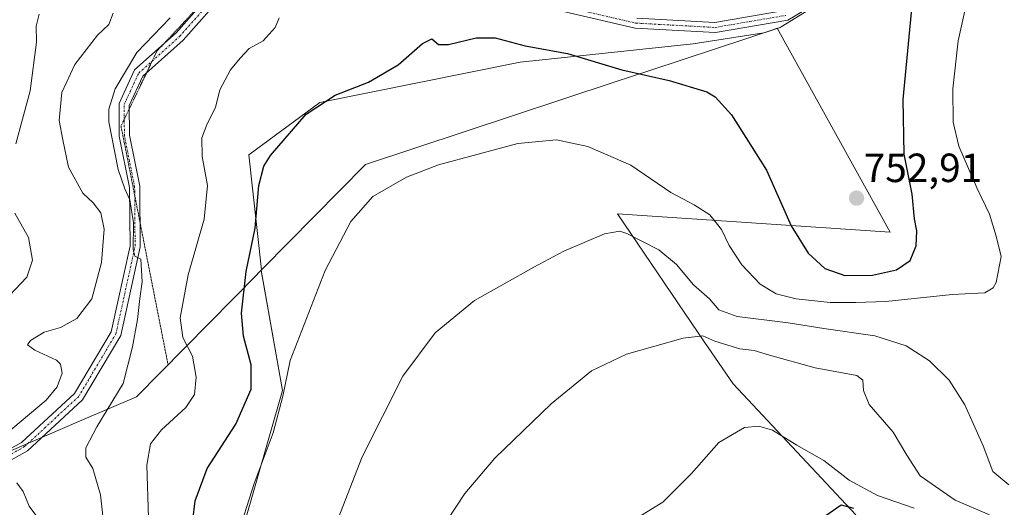
# Model space of a CAD drawing. Units: metres. Extents: x 604037 to 607484, y 4729215 to 4731580.
# Drawn here: x 606850 to 607092, y 4729405 to 4729524 of the extents above; entities that cross this region are included whole.
import ezdxf
from ezdxf.enums import TextEntityAlignment as Align

# ---------------------------------------------------------------- set-up
doc = ezdxf.new("R2010")
doc.units = ezdxf.units.M
doc.header["$MEASUREMENT"] = 0
doc.linetypes.add('TRAZO_Y_PUNTO', pattern=[1, 0.5, -0.25, 0, -0.25])
doc.linetypes.add('TRAZOS2', pattern=[0.375, 0.25, -0.125])
for name, color, linetype, lineweight in [('Carátula', 7, 'Continuous', 5), ('Comarca', 2, 'Continuous', 13), ('Comarca CxS', 133, 'Continuous', 0), ('Cultivos herbáceos CxS', 92, 'Continuous', 0), ('Curva de nivel maestra', 36, 'Continuous', 30), ('Curva de nivel normal', 36, 'Continuous', 0), ('Entidad de ámbito territorial', 19, 'Continuous', 0), ('Entidad de ámbito territorial CxS', 92, 'Continuous', 0), ('Municipio', 9, 'Continuous', 13), ('Municipio CxS', 142, 'Continuous', 0), ('Pastizal CxS', 92, 'Continuous', 0), ('Pista no pavimentada', 254, 'Continuous', 13), ('Pista no pavimentada Cxs', 254, 'Continuous', 0), ('Pista pavimentada eje', 135, 'TRAZO_Y_PUNTO', 0), ('Punto de cota en terreno', 7, 'Continuous', 0), ('Rótulo de punto de cota en terreno', 19, 'Continuous', 0), ('Vía pecuaria eje', 92, 'TRAZOS2', 0)]:
    doc.layers.add(name, color=color, linetype=linetype, lineweight=lineweight)
doc.styles.add('Arial', font='txt', dxfattribs={"height": 0.2})

# ---------------------------------------------------------------- blocks, each defined once
blk = doc.blocks.new('*U164')
at = {"layer": 'Curva de nivel normal', "color": 36, "linetype": 'Continuous', "lineweight": 0}
blk.add_polyline3d([(606953.2, 4729397.98, 735), (606959.77, 4729408.02, 735), (606967.23, 4729416.76, 735), (606981.01, 4729430.12, 735), (606990.99, 4729438.24, 735), (606999.55, 4729442.33, 735), (607013.5, 4729446.27, 735), (607018.33, 4729446.79, 735), (607021.32, 4729445.46, 735), (607027.41, 4729443.59, 735), (607031.01, 4729443.16, 735), (607034.72, 4729442.02, 735), (607046.01, 4729438.98, 735), (607056.26, 4729437.02, 735), (607057.7, 4729435.89, 735), (607057.86, 4729433.39, 735), (607059.27, 4729429.9, 735), (607065.13, 4729423.15, 735), (607068.52, 4729417.49, 735), (607071.77, 4729412.41, 735), (607080.44, 4729406.42, 735), (607088.87, 4729402.85, 735)], dxfattribs=at)
blk = doc.blocks.new('*U176')
at = {"layer": 'Curva de nivel normal', "color": 36, "linetype": 'Continuous', "lineweight": 0}
for points in [[(606856.4, 4729399.87, 765), (606852.66, 4729404.94, 765), (606851.15, 4729408.57, 765), (606849.61, 4729410.68, 765)], [(606842.4, 4729418.96, 765), (606856.81, 4729431.01, 765), (606859.52, 4729434.31, 765), (606860.74, 4729437.64, 765), (606860.38, 4729439.81, 765), (606859.39, 4729440.82, 765), (606854.04, 4729443.26, 765), (606852.25, 4729444.58, 765), (606852.97, 4729445.67, 765), (606856.35, 4729447.67, 765), (606860.34, 4729448.83, 765), (606864.34, 4729451.04, 765), (606868.08, 4729455.92, 765), (606870.44, 4729464.79, 765), (606871.13, 4729473, 765), (606870.29, 4729477.03, 765), (606868.36, 4729479.48, 765), (606865.83, 4729481.9, 765), (606862.29, 4729488.23, 765), (606860.9, 4729494.95, 765), (606860.05, 4729499.73, 765), (606860.71, 4729506.61, 765), (606863.89, 4729513.47, 765), (606869.48, 4729520.73, 765), (606872.22, 4729523.35, 765), (606873.32, 4729526.11, 765)]]:
    blk.add_polyline3d(points, dxfattribs=at)
blk = doc.blocks.new('*U179')
at = {"layer": 'Curva de nivel normal', "color": 36, "linetype": 'Continuous', "lineweight": 0}
blk.add_polyline3d([(606882.04, 4729402.06, 755), (606881.59, 4729415.06, 755), (606882.49, 4729420.27, 755), (606885.22, 4729423.72, 755), (606891.15, 4729429.21, 755), (606893.29, 4729432.42, 755), (606893.7, 4729436.65, 755), (606892.85, 4729441.79, 755), (606890.46, 4729446.41, 755), (606889.76, 4729451.23, 755), (606891.79, 4729461.82, 755), (606895.71, 4729475.51, 755), (606896.49, 4729483.77, 755), (606895.23, 4729490.84, 755), (606895.14, 4729495.42, 755), (606896.41, 4729498.92, 755), (606898.5, 4729502.91, 755), (606899.56, 4729507.24, 755), (606902.17, 4729512.13, 755), (606904.55, 4729515.02, 755), (606906.73, 4729517.39, 755), (606910.2, 4729519.28, 755), (606913.12, 4729522.58, 755), (606914.14, 4729524.96, 755)], dxfattribs=at)
blk = doc.blocks.new('*U191')
at = {"layer": 'Curva de nivel normal', "color": 36, "linetype": 'Continuous', "lineweight": 0}
blk.add_polyline3d([(607083.91, 4729531.94, 745), (607081.18, 4729519.27, 745), (607079.87, 4729507.53, 745), (607079.9, 4729499.32, 745), (607081.34, 4729493.41, 745), (607085.81, 4729483.04, 745), (607088.87, 4729476.72, 745), (607090.47, 4729471.28, 745), (607091.76, 4729466.28, 745), (607090.49, 4729459.95, 745), (607089.77, 4729458.6, 745), (607087.72, 4729457.38, 745), (607079.66, 4729456.95, 745), (607063.32, 4729455.24, 745), (607055.99, 4729455.02, 745), (607049.65, 4729454.96, 745), (607041.32, 4729455.88, 745), (607036.39, 4729457.15, 745), (607032.49, 4729459.52, 745), (607027.98, 4729464.21, 745), (607024.83, 4729468.98, 745), (607022.91, 4729472.96, 745), (607020.04, 4729476.52, 745), (607016.2, 4729478.99, 745), (607010.46, 4729482.04, 745), (607000.62, 4729488.73, 745), (606990.03, 4729493.32, 745), (606982.34, 4729494.94, 745), (606972.82, 4729494.04, 745), (606953.3, 4729488.82, 745), (606945.43, 4729485.78, 745), (606937.19, 4729481.06, 745), (606931.77, 4729474.94, 745), (606925.42, 4729462.89, 745), (606916.81, 4729440.78, 745), (606915.02, 4729431.97, 745), (606912.66, 4729422.99, 745), (606908.02, 4729410.51, 745), (606903.68, 4729396.93, 745)], dxfattribs=at)
blk = doc.blocks.new('*U194')
at = {"layer": 'Curva de nivel normal', "color": 36, "linetype": 'Continuous', "lineweight": 0}
blk.add_polyline3d([(606871.28, 4729398.07, 760), (606870.2, 4729407.7, 760), (606868.32, 4729414.19, 760), (606866.59, 4729416.95, 760), (606866.63, 4729419.29, 760), (606869.31, 4729424.42, 760), (606875.74, 4729435.06, 760), (606878.07, 4729444.14, 760), (606879.32, 4729450.79, 760), (606879.89, 4729455.97, 760), (606880.45, 4729460.06, 760), (606880.14, 4729465.62, 760), (606878.66, 4729466.41, 760), (606878.25, 4729468.03, 760), (606878.29, 4729474.59, 760), (606877.45, 4729480.24, 760), (606876.16, 4729482.91, 760), (606874.57, 4729487.68, 760), (606872.26, 4729499.39, 760), (606872.28, 4729502.51, 760), (606873.82, 4729507.53, 760), (606879.17, 4729516.41, 760), (606887.34, 4729524.94, 760)], dxfattribs=at)
blk = doc.blocks.new('*U206')
at = {"layer": 'Curva de nivel normal', "color": 36, "linetype": 'Continuous', "lineweight": 0}
blk.add_polyline3d([(607003.03, 4729402.57, 730), (607008.49, 4729405.94, 730), (607015.54, 4729412.96, 730), (607022.25, 4729420.63, 730), (607028.62, 4729424.26, 730), (607032.12, 4729424.63, 730), (607035.51, 4729423.64, 730), (607041.5, 4729419.92, 730), (607048.12, 4729416.13, 730), (607054.35, 4729411.32, 730), (607061.27, 4729407.6, 730), (607070.36, 4729404.45, 730)], dxfattribs=at)
blk = doc.blocks.new('*U207')
at = {"layer": 'Curva de nivel normal', "color": 36, "linetype": 'Continuous', "lineweight": 0}
blk.add_polyline3d([(606926.32, 4729396.03, 740), (606934.58, 4729417.1, 740), (606944.58, 4729436.86, 740), (606952.48, 4729447.54, 740), (606962.19, 4729455.51, 740), (606976.78, 4729463.65, 740), (606984.16, 4729467.63, 740), (606994.2, 4729471.84, 740), (606997.9, 4729472.54, 740), (606999.66, 4729471.95, 740), (607007.49, 4729467.91, 740), (607011.86, 4729464.33, 740), (607016.09, 4729459.34, 740), (607019.95, 4729455.89, 740), (607022.28, 4729453.18, 740), (607026.81, 4729451.53, 740), (607039.31, 4729450, 740), (607048.15, 4729448.61, 740), (607060.65, 4729446.84, 740), (607068.32, 4729444.36, 740), (607074.13, 4729440.7, 740), (607078.94, 4729435.92, 740), (607082.83, 4729429.81, 740), (607087.33, 4729419.8, 740), (607089.66, 4729413.44, 740), (607093.6, 4729410.18, 740)], dxfattribs=at)
blk = doc.blocks.new('*U223')
at = {"layer": 'Curva de nivel maestra', "color": 36, "linetype": 'Continuous', "lineweight": 30}
blk.add_polyline3d([(606892.9, 4729401.5, 750), (606893.46, 4729406.28, 750), (606896.44, 4729414.21, 750), (606903.47, 4729425.08, 750), (606907.23, 4729433.71, 750), (606907.23, 4729439.65, 750), (606905.41, 4729446.74, 750), (606904.92, 4729452.4, 750), (606905.99, 4729462.62, 750), (606908.23, 4729473.28, 750), (606909.11, 4729483.74, 750), (606910.36, 4729488.5, 750), (606912.01, 4729491.12, 750), (606920.8, 4729501.24, 750), (606927.95, 4729505.98, 750), (606936.09, 4729509.17, 750), (606943.45, 4729513.41, 750), (606949.4, 4729518.65, 750), (606951.7, 4729519.77, 750), (606953.32, 4729518.43, 750), (606955.76, 4729518.4, 750), (606962.63, 4729520.01, 750), (606967.24, 4729520.04, 750), (606974.65, 4729518.09, 750), (606985.06, 4729516.15, 750), (606998.43, 4729512.18, 750), (607010.1, 4729509.58, 750), (607019.32, 4729506.74, 750), (607021.4, 4729505.51, 750), (607025.4, 4729501.13, 750), (607033.97, 4729487.51, 750), (607040.05, 4729473.86, 750), (607044.23, 4729467.09, 750), (607048.32, 4729463.34, 750), (607053.26, 4729461.66, 750), (607060.09, 4729461.71, 750), (607065.99, 4729463.04, 750), (607069.35, 4729465.28, 750), (607070.8, 4729468.95, 750), (607071.02, 4729472.61, 750), (607070.45, 4729475.54, 750), (607069.86, 4729481.6, 750), (607067.88, 4729491.46, 750), (607067.6, 4729504.9, 750), (607070.44, 4729534.06, 750)], dxfattribs=at)
blk = doc.blocks.new('*U224')
at = {"layer": 'Curva de nivel maestra', "color": 36, "linetype": 'Continuous', "lineweight": 30}
blk.add_polyline3d([(607048.32, 4729402.52, 725), (607052.34, 4729405.26, 725), (607055.37, 4729404.42, 725)], dxfattribs=at)
blk = doc.blocks.new('5PATER')
at = {"layer": 'Carátula', "linetype": 'Continuous', "lineweight": 5}
h = blk.add_hatch(color=250, dxfattribs=at)
edge = h.paths.add_edge_path()
edge.add_ellipse((0, 0.01), major_axis=(-1.33, -1.34), ratio=0.999422, start_angle=0, end_angle=360)

msp = doc.modelspace()

# ---------------------------------------------------------------- linework, layer by layer
at = {"layer": 'Comarca', "color": 2, "linetype": 'Continuous', "lineweight": 13}
msp.add_polyline3d([(606847.75, 4729418.36, 764), (606865.64, 4729426.06, 761.83), (606879.09, 4729431.85, 758.12), (606908.78, 4729461.96, 748.47), (606908.85, 4729462.03, 748.43), (606910.13, 4729463.33, 747.81), (606935.37, 4729488.94, 746.16), (606996.57, 4729509.13, 749.07), (607005.55, 4729512.1, 750.21), (607037.41, 4729522.61, 754.59), (607037.62, 4729522.74, 754.62), (607044.41, 4729526.95, 754.54), (607050.78, 4729530.9, 754.21), (607065.93, 4729540.3, 751.19), (607071.14, 4729543.66, 749.88), (607084.82, 4729552.47, 748.14), (607111.4, 4729569.6, 748.9), (607130.02, 4729581.59, 738.65), (607140.77, 4729586.35, 734.72), (607141.39, 4729586.62, 734.4), (607260.68, 4729639.4, 741.17), (607266.32, 4729641.9, 739.54), (607272.28, 4729643.23, 737.35)], dxfattribs=at)
msp.add_polyline3d([(606847.75, 4729418.36, 764), (606865.64, 4729426.06, 761.83), (606879.09, 4729431.85, 758.12), (606908.78, 4729461.96, 748.47), (606908.85, 4729462.03, 748.43), (606910.13, 4729463.33, 747.81), (606935.37, 4729488.94, 746.16), (606996.57, 4729509.13, 749.07), (607005.55, 4729512.1, 750.21), (607037.41, 4729522.61, 754.59), (607037.62, 4729522.74, 754.62), (607044.41, 4729526.95, 754.54), (607050.78, 4729530.9, 754.21), (607065.93, 4729540.3, 751.19), (607071.14, 4729543.66, 749.88), (607084.82, 4729552.47, 748.14), (607111.4, 4729569.6, 748.9), (607130.02, 4729581.59, 738.65), (607140.77, 4729586.35, 734.72), (607141.39, 4729586.62, 734.4), (607260.68, 4729639.4, 741.17), (607266.32, 4729641.9, 739.54), (607272.28, 4729643.23, 737.35)], dxfattribs=at)
at = {"layer": 'Comarca CxS', "color": 133, "linetype": 'Continuous', "lineweight": 0}
for points in [[(606847.75, 4729418.36, 764), (606865.64, 4729426.06, 761.83), (606879.09, 4729431.85, 758.12), (606908.78, 4729461.96, 748.47), (606908.85, 4729462.03, 748.43), (606910.13, 4729463.33, 747.81), (606935.37, 4729488.94, 746.16), (606996.57, 4729509.13, 749.07), (607005.55, 4729512.1, 750.21), (607037.41, 4729522.61, 754.59), (607037.62, 4729522.74, 754.62), (607044.41, 4729526.95, 754.54), (607050.78, 4729530.9, 754.21), (607065.93, 4729540.3, 751.19), (607071.14, 4729543.66, 749.88), (607084.82, 4729552.47, 748.14), (607111.4, 4729569.6, 748.9), (607130.02, 4729581.59, 738.65), (607140.77, 4729586.35, 734.72), (607141.39, 4729586.62, 734.4), (607260.68, 4729639.4, 741.17), (607266.32, 4729641.9, 739.54), (607272.28, 4729643.23, 737.35)], [(607272.28, 4729643.23, 737.35), (607266.32, 4729641.9, 739.54), (607260.68, 4729639.4, 741.17), (607141.39, 4729586.62, 734.4), (607140.77, 4729586.35, 734.72), (607130.02, 4729581.59, 738.65), (607111.4, 4729569.6, 748.9), (607084.82, 4729552.47, 748.14), (607071.14, 4729543.66, 749.88), (607065.93, 4729540.3, 751.19), (607050.78, 4729530.9, 754.21), (607044.41, 4729526.95, 754.54), (607037.62, 4729522.74, 754.62), (607037.41, 4729522.61, 754.59), (607005.55, 4729512.1, 750.21), (606996.57, 4729509.13, 749.07), (606935.37, 4729488.94, 746.16), (606910.13, 4729463.33, 747.81), (606908.85, 4729462.03, 748.43), (606908.78, 4729461.96, 748.47), (606879.09, 4729431.85, 758.12), (606865.64, 4729426.06, 761.83), (606847.75, 4729418.36, 764)], [(606847.75, 4729418.36, 764), (606865.64, 4729426.06, 761.83), (606879.09, 4729431.85, 758.12), (606908.78, 4729461.96, 748.47), (606908.85, 4729462.03, 748.43), (606910.13, 4729463.33, 747.81), (606935.37, 4729488.94, 746.16), (606996.57, 4729509.13, 749.07), (607005.55, 4729512.1, 750.21), (607037.41, 4729522.61, 754.59), (607037.62, 4729522.74, 754.62), (607044.41, 4729526.95, 754.54), (607050.78, 4729530.9, 754.21), (607065.93, 4729540.3, 751.19), (607071.14, 4729543.66, 749.88), (607084.82, 4729552.47, 748.14), (607111.4, 4729569.6, 748.9), (607130.02, 4729581.59, 738.65), (607140.77, 4729586.35, 734.72), (607141.39, 4729586.62, 734.4), (607260.68, 4729639.4, 741.17), (607266.32, 4729641.9, 739.54), (607272.28, 4729643.23, 737.35)], [(607272.28, 4729643.23, 737.35), (607266.32, 4729641.9, 739.54), (607260.68, 4729639.4, 741.17), (607141.39, 4729586.62, 734.4), (607140.77, 4729586.35, 734.72), (607130.02, 4729581.59, 738.65), (607111.4, 4729569.6, 748.9), (607084.82, 4729552.47, 748.14), (607071.14, 4729543.66, 749.88), (607065.93, 4729540.3, 751.19), (607050.78, 4729530.9, 754.21), (607044.41, 4729526.95, 754.54), (607037.62, 4729522.74, 754.62), (607037.41, 4729522.61, 754.59), (607005.55, 4729512.1, 750.21), (606996.57, 4729509.13, 749.07), (606935.37, 4729488.94, 746.16), (606910.13, 4729463.33, 747.81), (606908.85, 4729462.03, 748.43), (606908.78, 4729461.96, 748.47), (606879.09, 4729431.85, 758.12), (606865.64, 4729426.06, 761.83), (606847.75, 4729418.36, 764)]]:
    msp.add_polyline3d(points, dxfattribs=at)
at = {"layer": 'Cultivos herbáceos CxS', "color": 92, "linetype": 'Continuous', "lineweight": 0}
for points in [[(606905.22, 4729399.34, 744.3), (606914.94, 4729433.33, 745.39), (606909.69, 4729462.89, 748.02), (606909.83, 4729463.03, 747.96), (606906.69, 4729491.28, 751.19), (606924.14, 4729504.18, 749.71), (606973.46, 4729514.05, 748.35), (607015.95, 4729518.6, 754.35), (607033.39, 4729521.28, 754.25), (607035.55, 4729521.99, 754.42), (607036.67, 4729522.37, 754.51), (607064.43, 4729472.29, 752.05), (606997.34, 4729476.75, 741.52), (607018.78, 4729445.26, 734.64), (607025.77, 4729435, 731.9), (607055.98, 4729402.84, 724.29)], [(607055.98, 4729402.84, 724.29), (607025.77, 4729435, 731.9), (607018.78, 4729445.26, 734.64), (606997.34, 4729476.75, 741.52), (607064.43, 4729472.29, 752.05), (607036.67, 4729522.37, 754.51), (607035.55, 4729521.99, 754.42), (607033.39, 4729521.28, 754.25), (607015.95, 4729518.6, 754.35), (606973.46, 4729514.05, 748.35), (606924.14, 4729504.18, 749.71), (606906.69, 4729491.29, 751.19), (606909.82, 4729463.03, 747.96), (606909.69, 4729462.9, 748.02), (606914.94, 4729433.33, 745.39), (606905.22, 4729399.34, 744.3)]]:
    msp.add_polyline3d(points, dxfattribs=at)
at = {"layer": 'Curva de nivel normal', "color": 36, "linetype": 'Continuous', "lineweight": 0}
for points in [[(606855.11, 4729525.86, 770), (606854.38, 4729522.94, 770), (606854.48, 4729518.94, 770), (606852.93, 4729507.02, 770), (606849.4, 4729493.95, 770)], [(606849.12, 4729476.95, 770), (606852.5, 4729470.95, 770), (606853.5, 4729465.36, 770), (606852.11, 4729461.25, 770), (606847.78, 4729456.69, 770)]]:
    msp.add_polyline3d(points, dxfattribs=at)
at = {"layer": 'Entidad de ámbito territorial', "color": 19, "linetype": 'Continuous', "lineweight": 0}
msp.add_polyline3d([(606847.75, 4729418.36, 764), (606865.64, 4729426.06, 761.83), (606879.09, 4729431.85, 758.12), (606908.78, 4729461.96, 748.47), (606908.85, 4729462.03, 748.43), (606910.13, 4729463.33, 747.81), (606935.37, 4729488.94, 746.16), (606996.57, 4729509.13, 749.07), (607005.55, 4729512.1, 750.21), (607037.41, 4729522.61, 754.59), (607037.62, 4729522.74, 754.62), (607044.41, 4729526.95, 754.54), (607050.78, 4729530.9, 754.21), (607065.93, 4729540.3, 751.19), (607071.14, 4729543.66, 749.88), (607084.82, 4729552.47, 748.14), (607111.4, 4729569.6, 748.9), (607130.02, 4729581.59, 738.65), (607140.77, 4729586.35, 734.72), (607141.39, 4729586.62, 734.4), (607260.68, 4729639.4, 741.17), (607266.32, 4729641.9, 739.54), (607272.28, 4729643.23, 737.35)], dxfattribs=at)
msp.add_polyline3d([(606847.75, 4729418.36, 764), (606865.64, 4729426.06, 761.83), (606879.09, 4729431.85, 758.12), (606908.78, 4729461.96, 748.47), (606908.85, 4729462.03, 748.43), (606910.13, 4729463.33, 747.81), (606935.37, 4729488.94, 746.16), (606996.57, 4729509.13, 749.07), (607005.55, 4729512.1, 750.21), (607037.41, 4729522.61, 754.59), (607037.62, 4729522.74, 754.62), (607044.41, 4729526.95, 754.54), (607050.78, 4729530.9, 754.21), (607065.93, 4729540.3, 751.19), (607071.14, 4729543.66, 749.88), (607084.82, 4729552.47, 748.14), (607111.4, 4729569.6, 748.9), (607130.02, 4729581.59, 738.65), (607140.77, 4729586.35, 734.72), (607141.39, 4729586.62, 734.4), (607260.68, 4729639.4, 741.17), (607266.32, 4729641.9, 739.54), (607272.28, 4729643.23, 737.35)], dxfattribs=at)
at = {"layer": 'Entidad de ámbito territorial CxS', "color": 92, "linetype": 'Continuous', "lineweight": 0}
for points in [[(606847.75, 4729418.36, 764), (606865.64, 4729426.06, 761.83), (606879.09, 4729431.85, 758.12), (606908.78, 4729461.96, 748.47), (606908.85, 4729462.03, 748.43), (606910.13, 4729463.33, 747.81), (606935.37, 4729488.94, 746.16), (606996.57, 4729509.13, 749.07), (607005.55, 4729512.1, 750.21), (607037.41, 4729522.61, 754.59), (607037.62, 4729522.74, 754.62), (607044.41, 4729526.95, 754.54), (607050.78, 4729530.9, 754.21), (607065.93, 4729540.3, 751.19), (607071.14, 4729543.66, 749.88), (607084.82, 4729552.47, 748.14), (607111.4, 4729569.6, 748.9), (607130.02, 4729581.59, 738.65), (607140.77, 4729586.35, 734.72), (607141.39, 4729586.62, 734.4), (607260.68, 4729639.4, 741.17), (607266.32, 4729641.9, 739.54), (607272.28, 4729643.23, 737.35)], [(607272.28, 4729643.23, 737.35), (607266.32, 4729641.9, 739.54), (607260.68, 4729639.4, 741.17), (607141.39, 4729586.62, 734.4), (607140.77, 4729586.35, 734.72), (607130.02, 4729581.59, 738.65), (607111.4, 4729569.6, 748.9), (607084.82, 4729552.47, 748.14), (607071.14, 4729543.66, 749.88), (607065.93, 4729540.3, 751.19), (607050.78, 4729530.9, 754.21), (607044.41, 4729526.95, 754.54), (607037.62, 4729522.74, 754.62), (607037.41, 4729522.61, 754.59), (607005.55, 4729512.1, 750.21), (606996.57, 4729509.13, 749.07), (606935.37, 4729488.94, 746.16), (606910.13, 4729463.33, 747.81), (606908.85, 4729462.03, 748.43), (606908.78, 4729461.96, 748.47), (606879.09, 4729431.85, 758.12), (606865.64, 4729426.06, 761.83), (606847.75, 4729418.36, 764)], [(606847.75, 4729418.36, 764), (606865.64, 4729426.06, 761.83), (606879.09, 4729431.85, 758.12), (606908.78, 4729461.96, 748.47), (606908.85, 4729462.03, 748.43), (606910.13, 4729463.33, 747.81), (606935.37, 4729488.94, 746.16), (606996.57, 4729509.13, 749.07), (607005.55, 4729512.1, 750.21), (607037.41, 4729522.61, 754.59), (607037.62, 4729522.74, 754.62), (607044.41, 4729526.95, 754.54), (607050.78, 4729530.9, 754.21), (607065.93, 4729540.3, 751.19), (607071.14, 4729543.66, 749.88), (607084.82, 4729552.47, 748.14), (607111.4, 4729569.6, 748.9), (607130.02, 4729581.59, 738.65), (607140.77, 4729586.35, 734.72), (607141.39, 4729586.62, 734.4), (607260.68, 4729639.4, 741.17), (607266.32, 4729641.9, 739.54), (607272.28, 4729643.23, 737.35)], [(607272.28, 4729643.23, 737.35), (607266.32, 4729641.9, 739.54), (607260.68, 4729639.4, 741.17), (607141.39, 4729586.62, 734.4), (607140.77, 4729586.35, 734.72), (607130.02, 4729581.59, 738.65), (607111.4, 4729569.6, 748.9), (607084.82, 4729552.47, 748.14), (607071.14, 4729543.66, 749.88), (607065.93, 4729540.3, 751.19), (607050.78, 4729530.9, 754.21), (607044.41, 4729526.95, 754.54), (607037.62, 4729522.74, 754.62), (607037.41, 4729522.61, 754.59), (607005.55, 4729512.1, 750.21), (606996.57, 4729509.13, 749.07), (606935.37, 4729488.94, 746.16), (606910.13, 4729463.33, 747.81), (606908.85, 4729462.03, 748.43), (606908.78, 4729461.96, 748.47), (606879.09, 4729431.85, 758.12), (606865.64, 4729426.06, 761.83), (606847.75, 4729418.36, 764)]]:
    msp.add_polyline3d(points, dxfattribs=at)
at = {"layer": 'Municipio', "color": 9, "linetype": 'Continuous', "lineweight": 13}
msp.add_polyline3d([(606847.75, 4729418.36, 764), (606865.64, 4729426.06, 761.83), (606879.09, 4729431.85, 758.12), (606908.78, 4729461.96, 748.47), (606908.85, 4729462.03, 748.43), (606910.13, 4729463.33, 747.81), (606935.37, 4729488.94, 746.16), (606996.57, 4729509.13, 749.07), (607005.55, 4729512.1, 750.21), (607037.41, 4729522.61, 754.59), (607037.62, 4729522.74, 754.62), (607044.41, 4729526.95, 754.54), (607050.78, 4729530.9, 754.21), (607065.93, 4729540.3, 751.19), (607071.14, 4729543.66, 749.88), (607084.82, 4729552.47, 748.14), (607111.4, 4729569.6, 748.9), (607130.02, 4729581.59, 738.65), (607140.77, 4729586.35, 734.72), (607141.39, 4729586.62, 734.4), (607260.68, 4729639.4, 741.17), (607266.32, 4729641.9, 739.54), (607272.28, 4729643.23, 737.35)], dxfattribs=at)
msp.add_polyline3d([(606847.75, 4729418.36, 764), (606865.64, 4729426.06, 761.83), (606879.09, 4729431.85, 758.12), (606908.78, 4729461.96, 748.47), (606908.85, 4729462.03, 748.43), (606910.13, 4729463.33, 747.81), (606935.37, 4729488.94, 746.16), (606996.57, 4729509.13, 749.07), (607005.55, 4729512.1, 750.21), (607037.41, 4729522.61, 754.59), (607037.62, 4729522.74, 754.62), (607044.41, 4729526.95, 754.54), (607050.78, 4729530.9, 754.21), (607065.93, 4729540.3, 751.19), (607071.14, 4729543.66, 749.88), (607084.82, 4729552.47, 748.14), (607111.4, 4729569.6, 748.9), (607130.02, 4729581.59, 738.65), (607140.77, 4729586.35, 734.72), (607141.39, 4729586.62, 734.4), (607260.68, 4729639.4, 741.17), (607266.32, 4729641.9, 739.54), (607272.28, 4729643.23, 737.35)], dxfattribs=at)
at = {"layer": 'Municipio CxS', "color": 142, "linetype": 'Continuous', "lineweight": 0}
for points in [[(606847.75, 4729418.36, 764), (606865.64, 4729426.06, 761.83), (606879.09, 4729431.85, 758.12), (606908.78, 4729461.96, 748.47), (606908.85, 4729462.03, 748.43), (606910.13, 4729463.33, 747.81), (606935.37, 4729488.94, 746.16), (606996.57, 4729509.13, 749.07), (607005.55, 4729512.1, 750.21), (607037.41, 4729522.61, 754.59), (607037.62, 4729522.74, 754.62), (607044.41, 4729526.95, 754.54), (607050.78, 4729530.9, 754.21), (607065.93, 4729540.3, 751.19), (607071.14, 4729543.66, 749.88), (607084.82, 4729552.47, 748.14), (607111.4, 4729569.6, 748.9), (607130.02, 4729581.59, 738.65), (607140.77, 4729586.35, 734.72), (607141.39, 4729586.62, 734.4), (607260.68, 4729639.4, 741.17), (607266.32, 4729641.9, 739.54), (607272.28, 4729643.23, 737.35)], [(607272.28, 4729643.23, 737.35), (607266.32, 4729641.9, 739.54), (607260.68, 4729639.4, 741.17), (607141.39, 4729586.62, 734.4), (607140.77, 4729586.35, 734.72), (607130.02, 4729581.59, 738.65), (607111.4, 4729569.6, 748.9), (607084.82, 4729552.47, 748.14), (607071.14, 4729543.66, 749.88), (607065.93, 4729540.3, 751.19), (607050.78, 4729530.9, 754.21), (607044.41, 4729526.95, 754.54), (607037.62, 4729522.74, 754.62), (607037.41, 4729522.61, 754.59), (607005.55, 4729512.1, 750.21), (606996.57, 4729509.13, 749.07), (606935.37, 4729488.94, 746.16), (606910.13, 4729463.33, 747.81), (606908.85, 4729462.03, 748.43), (606908.78, 4729461.96, 748.47), (606879.09, 4729431.85, 758.12), (606865.64, 4729426.06, 761.83), (606847.75, 4729418.36, 764)], [(606847.75, 4729418.36, 764), (606865.64, 4729426.06, 761.83), (606879.09, 4729431.85, 758.12), (606908.78, 4729461.96, 748.47), (606908.85, 4729462.03, 748.43), (606910.13, 4729463.33, 747.81), (606935.37, 4729488.94, 746.16), (606996.57, 4729509.13, 749.07), (607005.55, 4729512.1, 750.21), (607037.41, 4729522.61, 754.59), (607037.62, 4729522.74, 754.62), (607044.41, 4729526.95, 754.54), (607050.78, 4729530.9, 754.21), (607065.93, 4729540.3, 751.19), (607071.14, 4729543.66, 749.88), (607084.82, 4729552.47, 748.14), (607111.4, 4729569.6, 748.9), (607130.02, 4729581.59, 738.65), (607140.77, 4729586.35, 734.72), (607141.39, 4729586.62, 734.4), (607260.68, 4729639.4, 741.17), (607266.32, 4729641.9, 739.54), (607272.28, 4729643.23, 737.35)], [(607272.28, 4729643.23, 737.35), (607266.32, 4729641.9, 739.54), (607260.68, 4729639.4, 741.17), (607141.39, 4729586.62, 734.4), (607140.77, 4729586.35, 734.72), (607130.02, 4729581.59, 738.65), (607111.4, 4729569.6, 748.9), (607084.82, 4729552.47, 748.14), (607071.14, 4729543.66, 749.88), (607065.93, 4729540.3, 751.19), (607050.78, 4729530.9, 754.21), (607044.41, 4729526.95, 754.54), (607037.62, 4729522.74, 754.62), (607037.41, 4729522.61, 754.59), (607005.55, 4729512.1, 750.21), (606996.57, 4729509.13, 749.07), (606935.37, 4729488.94, 746.16), (606910.13, 4729463.33, 747.81), (606908.85, 4729462.03, 748.43), (606908.78, 4729461.96, 748.47), (606879.09, 4729431.85, 758.12), (606865.64, 4729426.06, 761.83), (606847.75, 4729418.36, 764)]]:
    msp.add_polyline3d(points, dxfattribs=at)
at = {"layer": 'Pastizal CxS', "color": 92, "linetype": 'Continuous', "lineweight": 0}
for points in [[(607055.98, 4729402.84, 724.29), (607025.77, 4729435, 731.9), (607018.78, 4729445.26, 734.64), (606997.34, 4729476.75, 741.52), (607064.43, 4729472.29, 752.05), (607036.67, 4729522.37, 754.51), (607035.55, 4729521.99, 754.42), (607033.39, 4729521.28, 754.25), (607015.95, 4729518.6, 754.35), (606973.46, 4729514.05, 748.35), (606924.14, 4729504.18, 749.71), (606906.69, 4729491.28, 751.19), (606909.83, 4729463.03, 747.96), (606909.69, 4729462.89, 748.02), (606914.94, 4729433.33, 745.39), (606905.22, 4729399.34, 744.3)], [(607055.98, 4729402.84, 724.29), (607025.77, 4729435, 731.9), (607018.78, 4729445.26, 734.64), (606997.34, 4729476.75, 741.52), (607064.43, 4729472.29, 752.05), (607036.67, 4729522.37, 754.51), (607035.55, 4729521.99, 754.42), (607033.39, 4729521.28, 754.25), (607015.95, 4729518.6, 754.35), (606973.46, 4729514.05, 748.35), (606924.14, 4729504.18, 749.71), (606906.69, 4729491.29, 751.19), (606909.82, 4729463.03, 747.96), (606909.69, 4729462.9, 748.02), (606914.94, 4729433.33, 745.39), (606905.22, 4729399.34, 744.3)]]:
    msp.add_polyline3d(points, dxfattribs=at)
at = {"layer": 'Pista no pavimentada', "color": 254, "linetype": 'Continuous', "lineweight": 13}
for points in [[(606830.41, 4729409.23, 765.64), (606850.78, 4729420.61, 763.82), (606863.82, 4729432.64, 762.62), (606872.83, 4729447.78, 761.04), (606877.46, 4729468.96, 760.56), (606877.35, 4729483.29, 759.55), (606874.83, 4729495.83, 759.45), (606874.76, 4729503.93, 759.2), (606878.58, 4729512.15, 759.03), (606888.78, 4729521.26, 758.68), (606899.59, 4729533.45, 757.65)], [(606901.46, 4729531.79, 757.46), (606890.56, 4729519.5, 758.22), (606880.63, 4729510.63, 758.53), (606877.27, 4729503.39, 758.68), (606877.32, 4729496.09, 758.93), (606879.85, 4729483.55, 759.37), (606879.96, 4729468.7, 760.03), (606875.18, 4729446.85, 760.9), (606865.78, 4729431.05, 762.2), (606852.26, 4729418.57, 763.61), (606831.45, 4729406.94, 765.64)], [(607051.33, 4729531.58, 754.12), (607039.22, 4729524.35, 754.8), (607021.44, 4729521.32, 754.3), (607001.73, 4729522.41, 754.49), (606975.93, 4729528.35, 754.69)], [(607002.09, 4729524.89, 754.97), (607021.3, 4729523.83, 754.81), (607038.34, 4729526.74, 754.85)]]:
    msp.add_polyline3d(points, dxfattribs=at)
at = {"layer": 'Pista no pavimentada Cxs', "color": 254, "linetype": 'Continuous', "lineweight": 0}
for points in [[(606830.41, 4729409.23, 765.64), (606850.78, 4729420.61, 763.82), (606863.82, 4729432.64, 762.62), (606872.83, 4729447.78, 761.04), (606877.46, 4729468.96, 760.56), (606877.35, 4729483.29, 759.55), (606874.83, 4729495.83, 759.45), (606874.76, 4729503.93, 759.2), (606878.58, 4729512.15, 759.03), (606888.78, 4729521.26, 758.68), (606899.59, 4729533.45, 757.65)], [(606901.46, 4729531.79, 757.46), (606890.56, 4729519.5, 758.22), (606880.63, 4729510.63, 758.53), (606877.27, 4729503.39, 758.68), (606877.32, 4729496.09, 758.93), (606879.85, 4729483.55, 759.37), (606879.96, 4729468.7, 760.03), (606875.18, 4729446.85, 760.9), (606865.78, 4729431.05, 762.2), (606852.26, 4729418.57, 763.61), (606831.45, 4729406.94, 765.64)], [(607051.33, 4729531.58, 754.12), (607039.22, 4729524.35, 754.8), (607021.44, 4729521.32, 754.3), (607001.73, 4729522.41, 754.49), (606975.93, 4729528.35, 754.69)], [(607002.09, 4729524.89, 754.97), (607021.3, 4729523.83, 754.81), (607038.34, 4729526.74, 754.85)]]:
    msp.add_polyline3d(points, dxfattribs=at)
at = {"layer": 'Pista pavimentada eje', "color": 135, "linetype": 'TRAZO_Y_PUNTO', "lineweight": 0}
for points in [[(606830.93, 4729408.09, 765.43), (606851.52, 4729419.59, 763.69), (606858.04, 4729425.61, 763.11), (606864.8, 4729431.85, 762.38), (606874.01, 4729447.32, 760.98), (606878.71, 4729468.83, 760.29), (606878.6, 4729483.42, 759.46), (606877.34, 4729489.69, 759.19), (606876.08, 4729495.96, 759.11), (606876.05, 4729499.61, 758.97), (606876.02, 4729503.66, 758.87), (606877.93, 4729507.77, 758.64), (606879.61, 4729511.39, 758.75), (606889.67, 4729520.38, 758.41), (606900.53, 4729532.62, 757.56)], [(606976.33, 4729529.54, 754.81), (607001.91, 4729523.65, 754.8), (607021.37, 4729522.58, 754.53), (607029.89, 4729524.03, 754.84), (607038.78, 4729525.55, 754.81)]]:
    msp.add_polyline3d(points, dxfattribs=at)
at = {"layer": 'Vía pecuaria eje', "color": 92, "linetype": 'TRAZOS2', "lineweight": 0}
msp.add_polyline3d([(607196.55, 4729721.76, 745.24), (607197.41, 4729692.81, 747.57), (607172.55, 4729687.26, 749.24), (607142.75, 4729680.16, 749.69), (607117.95, 4729671.26, 749.71), (607094.15, 4729662.66, 750.55), (607073.25, 4729646.66, 751.62), (607074.25, 4729632.76, 751.46), (607081.42, 4729606.2, 751.41), (607081.28, 4729585.01, 751.91), (607066.64, 4729574.9, 756.63), (607039.37, 4729553.34, 759.24), (607027.31, 4729544.91, 760.3), (607004.72, 4729538.46, 758.77), (606981.74, 4729535.17, 757.44), (606962.16, 4729537.92, 754.82), (606940.68, 4729541.6, 755.41), (606918.35, 4729546.66, 756.61), (606900.45, 4729534.26, 757.66), (606884.08, 4729516.76, 758.58), (606875.25, 4729498.36, 759.19), (606886.82, 4729439.7, 757.51)], dxfattribs=at)

# ---------------------------------------------------------------- block references
at = {"layer": 'Curva de nivel maestra', "color": 36, "linetype": 'Continuous', "lineweight": 30}
for name in ['*U223', '*U224']:
    msp.add_blockref(name, (0, 0), dxfattribs=at)
at = {"layer": 'Curva de nivel normal', "color": 36, "linetype": 'Continuous', "lineweight": 0}
for name in ['*U164', '*U207', '*U191', '*U179', '*U194', '*U176', '*U206']:
    msp.add_blockref(name, (0, 0), dxfattribs=at)
at = {"layer": 'Punto de cota en terreno', "linetype": 'Continuous', "lineweight": 0}
msp.add_blockref('5PATER', (607056.16, 4729480.64, 752.91), dxfattribs=at)

# ---------------------------------------------------------------- texts
at = {"layer": 'Rótulo de punto de cota en terreno', "color": 19, "linetype": 'Continuous', "lineweight": 0, "style": 'Arial'}
msp.add_text('752,91', height=7, dxfattribs=at).set_placement((607057.92, 4729482.4), align=Align.BOTTOM_LEFT)

doc.saveas('drawing.dxf')
